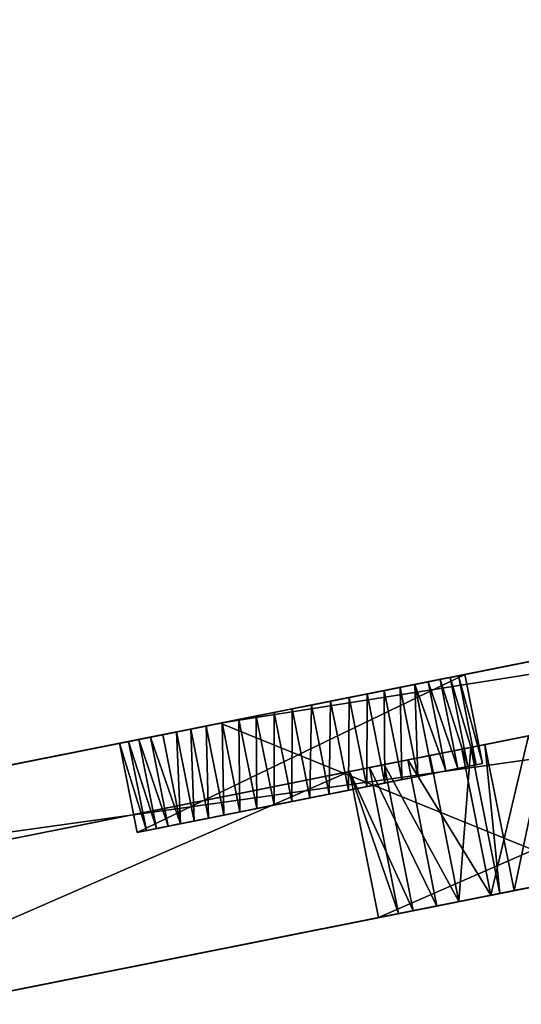
# Model space of a CAD drawing. Units: metres. Extents: x -41 to 1.7, y -38 to 9.2.
# Drawn here: x -16.2 to -14.8, y 5.7 to 8.4 of the extents above; entities that cross this region are included whole.
import ezdxf

# ---------------------------------------------------------------- set-up
doc = ezdxf.new("R2010")
doc.units = ezdxf.units.M
doc.header["$MEASUREMENT"] = 0
doc.layers.get('0').update_dxf_attribs({"true_color": 0xff5454})

msp = doc.modelspace()

# ---------------------------------------------------------------- linework, layer by layer
for p, q in [((-8.992, 7.7779, 3.625), (-19.3135, 5.7222, 3.625)), ((-8.9529, 7.5817), (-19.6758, 5.4461)), ((-11.9695, 7.1849, 6.7), (-15.6415, 6.4535, 6.7)), ((-15.6415, 6.4535, 7.25), (-11.9695, 7.1849, 7.25)), ((-8.8728, 7.1796, 3.625), (-19.5957, 5.044, 3.625)), ((-13.4385, 6.6883, 0.7536), (-15.2856, 6.3205, 0.7536)), ((-14.9674, 6.5878, 4.9986), (-15.9187, 6.3983, 4.9986)), ((-14.9674, 6.5878, 5.8586), (-14.9674, 6.5878, 4.9986)), ((-14.9674, 6.5878, 5.8586), (-14.9186, 6.3426, 5.8586)), ((-14.9674, 6.5878, 4.9986), (-14.9186, 6.3426, 4.9986)), ((-15.1052, 6.5603, 6.0875), (-15.0564, 6.3151, 6.0875)), ((-15.0684, 6.5676, 6.0482), (-15.0196, 6.3225, 6.0482)), ((-15.0359, 6.5741, 6.0051), (-14.9871, 6.3289, 6.0051)), ((-15.008, 6.5797, 5.9589), (-14.9592, 6.3345, 5.9589)), ((-14.9851, 6.5842, 5.9098), (-14.9363, 6.3391, 5.9098)), ((-15.2369, 6.5341, 6.1787), (-15.188, 6.2889, 6.1787)), ((-15.1899, 6.5434, 6.1531), (-15.1411, 6.2983, 6.1531)), ((-15.1459, 6.5522, 6.1226), (-15.097, 6.307, 6.1226)), ((-15.3374, 6.5141, 6.2142), (-15.2886, 6.2689, 6.2142)), ((-15.2862, 6.5243, 6.1992), (-15.2374, 6.2791, 6.1992)), ((-15.4931, 6.4831, 6.215), (-15.4443, 6.2379, 6.215)), ((-15.443, 6.493, 6.2273), (-15.3942, 6.2478, 6.2273)), ((-15.3899, 6.5036, 6.2236), (-15.3411, 6.2584, 6.2236)), ((-19.3135, 5.7222, 7.25), (-15.6415, 6.4535, 7.25)), ((-15.6415, 6.4535, 6.7), (-15.6415, 6.4535, 7.25)), ((-15.636, 6.4546, 6.1558), (-15.5872, 6.2094, 6.1558)), ((-15.5899, 6.4638, 6.1792), (-15.5411, 6.2186, 6.1792)), ((-15.5422, 6.4733, 6.199), (-15.4933, 6.2281, 6.199)), ((-15.7622, 6.4295, 6.0654), (-15.7134, 6.1843, 6.0654)), ((-15.7224, 6.4374, 6.0987), (-15.6736, 6.1922, 6.0987)), ((-15.6803, 6.4458, 6.1289), (-15.6314, 6.2006, 6.1289)), ((-15.9187, 6.3983, 4.9986), (-15.9187, 6.3983, 5.8586)), ((-15.9187, 6.3983, 5.8586), (-15.8699, 6.1531, 5.8586)), ((-15.9187, 6.3983, 4.9986), (-15.8699, 6.1531, 4.9986)), ((-15.8937, 6.4033, 5.9045), (-15.8449, 6.1581, 5.9045)), ((-15.8654, 6.4089, 5.9484), (-15.8166, 6.1637, 5.9484)), ((-15.8339, 6.4152, 5.99), (-15.7851, 6.17, 5.99)), ((-15.7995, 6.422, 6.0291), (-15.7506, 6.1769, 6.0291)), ((-14.896, 5.98, 2.8118), (-14.9761, 6.3821, 2.8118)), ((-14.8711, 5.985, 3.0473), (-14.9512, 6.3871, 3.0473)), ((-14.8322, 5.9927, 3.0788), (-14.9122, 6.3948, 3.0788)), ((-14.9186, 6.3426, 4.9986), (-15.8699, 6.1531, 4.9986)), ((-15.0449, 5.9504, 2.6425), (-15.125, 6.3525, 2.6425)), ((-14.9838, 5.9625, 2.9561), (-15.0639, 6.3646, 2.9561)), ((-14.9186, 6.3426, 5.8586), (-14.9186, 6.3426, 4.9986)), ((-15.2856, 6.3205, 2.6346), (-17.1327, 5.9526, 2.6346)), ((-15.2055, 5.9184, 2.6346), (-15.2856, 6.3205, 2.6346)), ((-15.2055, 5.9184, 0.7536), (-15.2856, 6.3205, 0.7536)), ((-15.2055, 5.9184, 2.2219), (-15.2856, 6.3205, 2.2219)), ((-15.2856, 6.3205, 2.2219), (-15.2856, 6.3205, 0.7536)), ((-15.15, 5.9294, 2.4421), (-15.2301, 6.3315, 2.4421)), ((-15.1098, 5.9374, 2.8062), (-15.1899, 6.3395, 2.8062)), ((-13.3584, 6.2862, 0.7536), (-15.2055, 5.9184, 0.7536)), ((-15.8699, 6.1531, 4.9986), (-15.8699, 6.1531, 5.8586)), ((-15.2055, 5.9184, 2.6346), (-17.0526, 5.5505, 2.6346)), ((-15.2055, 5.9184, 2.2219), (-15.2055, 5.9184, 0.7536))]:
    msp.add_line(p, q)
for points in [[(-13.4385, 6.6883, 2.6346), (-13.5342, 6.6693, 2.8062), (-13.6602, 6.6442, 2.9561), (-13.7729, 6.6217, 3.0473), (-13.8119, 6.614, 3.0788), (-13.9837, 6.5798, 3.1698), (-14.1693, 6.5428, 3.2257), (-14.3621, 6.5044, 3.2446), (-14.5548, 6.466, 3.2257), (-14.7404, 6.429, 3.1698), (-14.9122, 6.3948, 3.0788), (-14.9512, 6.3871, 3.0473), (-15.0639, 6.3646, 2.9561), (-15.1899, 6.3395, 2.8062), (-15.2856, 6.3205, 2.6346)], [(-13.4385, 6.6883, 2.2219), (-13.494, 6.6773, 2.4421), (-13.5991, 6.6564, 2.6425), (-13.748, 6.6267, 2.8118), (-13.932, 6.59, 2.9401), (-14.1407, 6.5485, 3.0201), (-14.3621, 6.5044, 3.0473), (-14.5834, 6.4603, 3.0201), (-14.7921, 6.4188, 2.9401), (-14.9761, 6.3821, 2.8118), (-15.125, 6.3525, 2.6425), (-15.2301, 6.3315, 2.4421), (-15.2856, 6.3205, 2.2219)], [(-15.443, 6.493, 6.2273), (-15.3899, 6.5036, 6.2236), (-15.3374, 6.5141, 6.2142), (-15.2862, 6.5243, 6.1992), (-15.2369, 6.5341, 6.1787), (-15.1899, 6.5434, 6.1531), (-15.1459, 6.5522, 6.1226), (-15.1052, 6.5603, 6.0875), (-15.0684, 6.5676, 6.0482), (-15.0359, 6.5741, 6.0051), (-15.008, 6.5797, 5.9589), (-14.9851, 6.5842, 5.9098), (-14.9674, 6.5878, 5.8586)], [(-15.3942, 6.2478, 6.2273), (-15.3411, 6.2584, 6.2236), (-15.2886, 6.2689, 6.2142), (-15.2374, 6.2791, 6.1992), (-15.188, 6.2889, 6.1787), (-15.1411, 6.2983, 6.1531), (-15.097, 6.307, 6.1226), (-15.0564, 6.3151, 6.0875), (-15.0196, 6.3225, 6.0482), (-14.9871, 6.3289, 6.0051), (-14.9592, 6.3345, 5.9589), (-14.9363, 6.3391, 5.9098), (-14.9186, 6.3426, 5.8586)], [(-13.3584, 6.2862, 2.2219), (-13.4139, 6.2752, 2.4421), (-13.5191, 6.2543, 2.6425), (-13.6679, 6.2246, 2.8118), (-13.852, 6.1879, 2.9401), (-14.0606, 6.1464, 3.0201), (-14.282, 6.1023, 3.0473), (-14.5033, 6.0582, 3.0201), (-14.712, 6.0167, 2.9401), (-14.896, 5.98, 2.8118), (-15.0449, 5.9504, 2.6425), (-15.15, 5.9294, 2.4421), (-15.2055, 5.9184, 2.2219)], [(-13.3584, 6.2862, 2.6346), (-13.4541, 6.2672, 2.8062), (-13.5801, 6.2421, 2.9561), (-13.6929, 6.2196, 3.0473), (-13.7318, 6.2119, 3.0788), (-13.9036, 6.1777, 3.1698), (-14.0892, 6.1407, 3.2257), (-14.282, 6.1023, 3.2446), (-14.4747, 6.0639, 3.2257), (-14.6603, 6.0269, 3.1698), (-14.8322, 5.9927, 3.0788), (-14.8711, 5.985, 3.0473), (-14.9838, 5.9625, 2.9561), (-15.1098, 5.9374, 2.8062), (-15.2055, 5.9184, 2.6346)]]:
    msp.add_polyline3d(points)
at = {"extrusion": (0.195332, -0.980737, -5.88518e-15)}
msp.add_arc((-13.7398, 5.5432, -9.3845), 0.6978, 101.3604, 153.1266, dxfattribs=at)
at = {"extrusion": (0.195332, -0.980737, -5.87806e-15)}
msp.add_arc((-13.7398, 5.5432, -9.1345), 0.6978, 101.3604, 153.1266, dxfattribs=at)

# ---------------------------------------------------------------- meshes
at = {"color": 45, "true_color": 0xb28f56}
mesh = msp.add_polyface(dxfattribs=at)
corners = [(-8.8019, 7.8157, 4.9814), (-11.9537, 7.188, 5.0273), (-8.7094, 7.8342, 5.1343), (-13.4026, 6.8994, 5.0133), (-14.9674, 6.5878, 4.9986), (-15.9187, 6.3983, 4.9986), (-14.2755, 6.7256, 5.0133), (-11.9537, 7.188, 5.8573), (-8.6035, 7.8553, 5.2778), (-8.4851, 7.8788, 5.4109), (-8.3552, 7.9047, 5.5323), (-8.2149, 7.9326, 5.6411), (-8.0655, 7.9624, 5.7362), (-7.9081, 7.9938, 5.8169), (-7.7441, 8.0264, 5.8826), (-11.9766, 7.1834, 5.8985), (-7.5749, 8.0601, 5.9327), (-12.0019, 7.1784, 5.9382), (-12.7677, 7.0259, 5.0273), (-13.4026, 6.8994, 5.8333), (-12.7677, 7.0259, 5.8573), (-13.4182, 6.8963, 5.8834), (-12.7497, 7.0295, 5.9019), (-13.4384, 6.8923, 5.9316), (-12.7282, 7.0337, 5.9449), (-13.4633, 6.8873, 5.9776), (-12.7033, 7.0387, 5.9859), (-13.4924, 6.8815, 6.0209), (-12.6751, 7.0443, 6.0247), (-13.5255, 6.875, 6.061), (-12.6439, 7.0505, 6.061), (-12.6099, 7.0573, 6.0946), (-13.5623, 6.8676, 6.0977), (-12.5733, 7.0646, 6.1252), (-13.6025, 6.8596, 6.1305), (-12.5344, 7.0723, 6.1526), (-13.6456, 6.851, 6.1592), (-12.4934, 7.0805, 6.1767), (-13.6913, 6.8419, 6.1834), (-12.4506, 7.089, 6.1973), (-13.739, 6.8324, 6.203), (-12.4063, 7.0979, 6.2142), (-13.7884, 6.8226, 6.2176), (-12.3607, 7.1069, 6.2273), (-13.839, 6.8125, 6.2273), (-14.9674, 6.5878, 5.8586), (-14.2755, 6.7256, 5.8333), (-14.2573, 6.7292, 5.8818), (-14.9851, 6.5842, 5.9098), (-14.2351, 6.7336, 5.9285), (-15.008, 6.5797, 5.9589), (-14.209, 6.7388, 5.973), (-15.0359, 6.5741, 6.0051), (-14.1792, 6.7448, 6.015), (-15.0684, 6.5676, 6.0482), (-14.1458, 6.7514, 6.0542), (-15.1052, 6.5603, 6.0875), (-14.1093, 6.7587, 6.0902), (-15.1459, 6.5522, 6.1226), (-14.0697, 6.7666, 6.1229), (-15.1899, 6.5434, 6.1531), (-14.0275, 6.775, 6.1519), (-13.983, 6.7838, 6.177), (-15.2369, 6.5341, 6.1787), (-13.9365, 6.7931, 6.198), (-15.2862, 6.5243, 6.1992), (-13.8884, 6.8027, 6.2149), (-15.3374, 6.5141, 6.2142), (-15.3899, 6.5036, 6.2236), (-15.443, 6.493, 6.2273), (-19.3135, 5.7222, 3.625), (-8.992, 7.7779, 4.4801), (-8.992, 7.7779, 3.625), (-19.3135, 5.7222, 7.25), (-8.9438, 7.7875, 4.6529), (-8.8802, 7.8001, 4.8205), (-15.9187, 6.3983, 5.8586), (-15.8937, 6.4033, 5.9045), (-15.8654, 6.4089, 5.9484), (-15.8339, 6.4152, 5.99), (-15.7995, 6.422, 6.0291), (-15.7622, 6.4295, 6.0654), (-15.7224, 6.4374, 6.0987), (-15.6803, 6.4458, 6.1289), (-15.636, 6.4546, 6.1558), (-15.5899, 6.4638, 6.1792), (-15.5422, 6.4733, 6.199), (-15.4931, 6.4831, 6.215), (-15.6415, 6.4535, 6.7), (-8.9882, 7.7786, 6.7), (-6.4285, 8.2884, 6.7), (-11.9695, 7.1849, 6.7), (-15.6415, 6.4535, 7.25), (-9.959, 7.5853, 6.7), (-8.9882, 7.7786, 6.91), (-9.959, 7.5853, 7.25), (-6.1578, 8.3424, 4.4801), (-5.9175, 8.3902), (-6.1578, 8.3424), (-5.9175, 8.3902, 7.25), (-6.2016, 8.3336, 4.6552), (-6.2618, 8.3217, 4.8251), (-6.3378, 8.3065, 4.9883), (-6.429, 8.2883, 5.1432), (-6.5345, 8.2673, 5.2885), (-6.6532, 8.2437, 5.4226), (-6.7841, 8.2176, 5.5443), (-6.9259, 8.1894, 5.6526), (-7.0774, 8.1592, 5.7464), (-7.2371, 8.1274, 5.8248), (-7.4034, 8.0943, 5.8871), (-12.0294, 7.1729, 5.9763), (-12.0591, 7.167, 6.0126), (-12.0909, 7.1607, 6.0471), (-12.1246, 7.154, 6.0796), (-12.1601, 7.1469, 6.1101), (-12.1974, 7.1395, 6.1383), (-12.2362, 7.1317, 6.1642), (-12.2765, 7.1237, 6.1878), (-12.318, 7.1154, 6.2088), (-6.4285, 8.2884, 6.91), (-6.1578, 8.3424, 7.25)]
mesh.append_faces([[corners[k] for k in face] for face in [(70, 71, 72), (88, 73, 92), (96, 97, 98)]], dxfattribs={"vtx0": -1, "color": 45})
mesh.append_faces([[corners[k] for k in face] for face in [(0, 1, 2), (4, 0, 5), (3, 4, 6), (2, 7, 8), (8, 7, 9), (9, 7, 10), (10, 7, 11), (11, 7, 12), (12, 7, 13), (13, 7, 14), (14, 15, 16), (18, 19, 20), (20, 21, 22), (22, 23, 24), (24, 25, 26), (26, 27, 28), (28, 29, 30), (30, 29, 31), (31, 32, 33), (33, 34, 35), (35, 36, 37), (37, 38, 39), (39, 40, 41), (41, 42, 43), (45, 6, 4), (6, 45, 46), (46, 45, 47), (47, 48, 49), (49, 50, 51), (51, 52, 53), (53, 54, 55), (55, 56, 57), (57, 58, 59), (59, 60, 61), (61, 60, 62), (62, 63, 64), (64, 65, 66), (66, 68, 44), (71, 5, 74), (74, 5, 75), (75, 5, 0), (5, 73, 76), (76, 73, 77), (77, 73, 78), (78, 73, 79), (79, 73, 80), (80, 73, 81), (81, 73, 82), (82, 73, 83), (83, 73, 84), (84, 73, 85), (85, 73, 86), (86, 73, 87), (87, 73, 69), (89, 93, 94), (93, 89, 91), (97, 96, 99), (99, 94, 121), (121, 94, 95)]], dxfattribs={"vtx0": -1, "vtx1": -1, "color": 45})
mesh.append_faces([[corners[k] for k in face] for face in [(1, 0, 3), (3, 0, 4), (71, 70, 5), (69, 73, 88), (69, 88, 89), (99, 109, 90), (90, 16, 17), (90, 43, 44), (90, 44, 69)]], dxfattribs={"vtx0": -1, "vtx1": -1, "vtx2": -1, "color": 45})
mesh.append_faces([[corners[k] for k in face] for face in [(2, 1, 7), (14, 7, 15), (16, 15, 17), (3, 18, 1), (18, 3, 19), (20, 19, 21), (22, 21, 23), (24, 23, 25), (26, 25, 27), (28, 27, 29), (31, 29, 32), (33, 32, 34), (35, 34, 36), (37, 36, 38), (39, 38, 40), (41, 40, 42), (43, 42, 44), (47, 45, 48), (49, 48, 50), (51, 50, 52), (53, 52, 54), (55, 54, 56), (57, 56, 58), (59, 58, 60), (62, 60, 63), (64, 63, 65), (66, 65, 67), (66, 67, 68), (44, 68, 69), (5, 70, 73), (69, 89, 90), (89, 88, 91), (94, 93, 95), (99, 96, 100), (99, 100, 101), (99, 101, 102), (99, 102, 103), (99, 103, 104), (99, 104, 105), (99, 105, 106), (99, 106, 107), (99, 107, 108), (99, 108, 109), (90, 109, 110), (90, 110, 16), (90, 17, 111), (90, 111, 112), (90, 112, 113), (90, 113, 114), (90, 114, 115), (90, 115, 116), (90, 116, 117), (90, 117, 118), (90, 118, 119), (90, 119, 43), (99, 90, 120), (99, 120, 94)]], dxfattribs={"vtx0": -1, "vtx2": -1, "color": 45})
at = {"color": 8, "true_color": 0x6e706d}
mesh = msp.add_polyface(dxfattribs=at)
corners = [(-19.536, 2.1551, 7.25), (-19.4986, 5.9663, 7.25), (-19.5434, 5.9928, 7.25), (-19.3135, 5.7222, 7.25), (-9.8071, 4.0928, 7.25), (-19.4571, 5.9351, 7.25), (-19.4192, 5.8994, 7.25), (-19.3856, 5.8598, 7.25), (-19.3565, 5.8167, 7.25), (-19.3324, 5.7706, 7.25), (-15.6415, 6.4535, 7.25), (-11.9402, 7.0377, 7.25), (-11.9695, 7.1849, 7.25), (-9.9297, 7.4382, 7.25), (-3.1612, -6.703, 7.25), (-1.5297, -5.2187, 7.25), (-2.44, -0.6485, 7.25), (-1.0526, -6.283, 7.25), (-1.2747, -5.168, 7.25), (-23.7154, 1.0571, 7.25), (-19.7949, 6.0443, 7.25), (-24.5213, 5.103, 7.25), (-23.6468, 1.0708, 7.25), (-23.6292, 1.0098, 7.25), (-23.604, 0.9516, 7.25), (-23.5715, 0.8971, 7.25), (-23.5322, 0.8472, 7.25), (-23.4869, 0.8027, 7.25), (-23.4363, 0.7645, 7.25), (-23.3811, 0.7331, 7.25), (-23.3224, 0.709, 7.25), (-23.2611, 0.6927, 7.25), (-23.1982, 0.6843, 7.25), (-23.1347, 0.6841, 7.25), (-23.0717, 0.6921, 7.25), (-22.8952, 0.7273, 7.25), (-21.9963, -3.7862, 7.25), (-21.8838, -5.2722, 7.25), (-21.0274, -9.5722, 7.25), (-20.6936, -11.248, 7.25), (-20.5171, -11.2128, 7.25), (-19.6863, -15.384, 7.25), (-19.7429, 6.0454, 7.25), (-19.6912, 6.0406, 7.25), (-19.6402, 6.0302, 7.25), (-17.3541, -8.7997, 7.25), (-7.6737, -12.9915, 7.25), (-19.5908, 6.0142, 7.25), (-18.445, -3.3223, 7.25), (-7.6252, -6.862, 7.25), (-5.3686, 4.3799, 7.25), (-5.5159, 5.1195, 7.25), (-5.9438, 7.2681, 7.25), (-6.1099, 8.1021, 7.25), (-6.1578, 8.3424, 7.25), (-5.3019, 4.0452, 7.25), (-4.462, -0.1719, 7.25), (-2.3534, 0.2481, 7.25), (-2.185, -0.5977, 7.25), (-9.959, 7.5853, 7.25), (-8.7161, -1.3846, 7.25), (-22.1728, -3.8214, 7.25)]
mesh.append_faces([[corners[k] for k in face] for face in [(8, 3, 9), (10, 11, 12), (15, 17, 18), (19, 20, 21), (0, 45, 48), (57, 16, 58), (13, 54, 59), (37, 36, 61)]], dxfattribs={"vtx0": -1, "color": 8})
mesh.append_faces([[corners[k] for k in face] for face in [(1, 3, 5), (5, 3, 6), (6, 3, 7), (7, 3, 8), (3, 4, 10), (11, 4, 13), (20, 41, 42), (42, 41, 43), (43, 41, 44), (44, 0, 47), (47, 0, 2), (45, 46, 49), (50, 14, 55), (55, 14, 56), (56, 14, 57)]], dxfattribs={"vtx0": -1, "vtx1": -1, "color": 8})
mesh.append_faces([[corners[k] for k in face] for face in [(1, 0, 3), (10, 4, 11), (20, 36, 37), (44, 41, 0), (0, 41, 45), (49, 14, 50), (57, 14, 16), (54, 13, 4)]], dxfattribs={"vtx0": -1, "vtx1": -1, "vtx2": -1, "color": 8})
mesh.append_faces([[corners[k] for k in face] for face in [(0, 1, 2), (3, 0, 4), (14, 15, 16), (15, 14, 17), (20, 19, 22), (20, 22, 23), (20, 23, 24), (20, 24, 25), (20, 25, 26), (20, 26, 27), (20, 27, 28), (20, 28, 29), (20, 29, 30), (20, 30, 31), (20, 31, 32), (20, 32, 33), (20, 33, 34), (20, 34, 35), (20, 35, 36), (20, 37, 38), (20, 38, 39), (20, 39, 40), (20, 40, 41), (45, 41, 46), (49, 46, 14), (49, 50, 51), (49, 51, 52), (49, 52, 53), (49, 53, 54), (54, 4, 60), (54, 60, 49)]], dxfattribs={"vtx0": -1, "vtx2": -1, "color": 8})
at = {"color": 37, "true_color": 0x705a35}
mesh = msp.add_polyface(dxfattribs=at)
corners = [(-19.3135, 5.7222, 3.625), (-19.5957, 5.044, 3.625), (-19.7148, 5.6422, 3.625), (-8.8728, 7.1796, 3.625), (-8.992, 7.7779, 3.625)]
mesh.append_faces([[corners[k] for k in face] for face in [(0, 1, 2), (3, 0, 4)]], dxfattribs={"vtx0": -1, "color": 37})
mesh.append_faces([[corners[k] for k in face] for face in [(1, 0, 3)]], dxfattribs={"vtx0": -1, "vtx1": -1, "color": 37})
at = {"color": 45, "true_color": 0xb28f56}
mesh = msp.add_polyface(dxfattribs=at)
corners = [(-17.1327, 5.9526, 0.7536), (-15.2856, 6.3205, 2.2219), (-15.2856, 6.3205, 0.7536), (-17.1327, 5.9526, 2.2219), (-15.2301, 6.3315, 2.4421), (-17.1881, 5.9415, 2.4421), (-15.125, 6.3525, 2.6425), (-15.2856, 6.3205, 2.6346), (-15.1899, 6.3395, 2.8062), (-14.9761, 6.3821, 2.8118), (-15.0639, 6.3646, 2.9561), (-14.7921, 6.4188, 2.9401), (-14.5834, 6.4603, 3.0201), (-14.9512, 6.3871, 3.0473), (-14.3621, 6.5044, 3.0473), (-13.494, 6.6773, 2.4421), (-13.4385, 6.6883, 2.6346), (-11.5914, 7.0562, 2.6346), (-13.5991, 6.6564, 2.6425), (-13.5342, 6.6693, 2.8062), (-13.748, 6.6267, 2.8118), (-13.6602, 6.6442, 2.9561), (-13.932, 6.59, 2.9401), (-14.1407, 6.5485, 3.0201), (-13.7729, 6.6217, 3.0473), (-13.8119, 6.614, 3.0788), (-14.9122, 6.3948, 3.0788), (-14.7404, 6.429, 3.1698), (-13.9837, 6.5798, 3.1698), (-14.1693, 6.5428, 3.2257), (-14.5548, 6.466, 3.2257), (-14.3621, 6.5044, 3.2446), (-13.4385, 6.6883, 0.7536), (-11.5914, 7.0562, 2.2219), (-11.5914, 7.0562, 0.7536), (-13.4385, 6.6883, 2.2219), (-11.536, 7.0673, 2.4421), (-11.4308, 7.0882, 2.6425), (-11.4958, 7.0753, 2.8062), (-11.282, 7.1179, 2.8118), (-11.3698, 7.1004, 2.9561), (-11.0979, 7.1545, 2.9401), (-10.8892, 7.1961, 3.0201), (-11.257, 7.1228, 3.0473), (-10.6679, 7.2402, 3.0473), (-11.2181, 7.1306, 3.0788), (-10.0788, 7.3575, 3.0473), (-10.1177, 7.3497, 3.0788), (-10.2895, 7.3155, 3.1698), (-11.0463, 7.1648, 3.1698), (-10.8606, 7.2018, 3.2257), (-10.4752, 7.2785, 3.2257), (-10.6679, 7.2402, 3.2446), (-9.7444, 7.4241, 0.7536), (-8.9529, 7.5817, 2.6346), (-8.9529, 7.5817), (-9.7444, 7.4241, 2.2219), (-9.7998, 7.4131, 2.4421), (-9.7444, 7.4241, 2.6346), (-9.905, 7.3921, 2.6425), (-9.8401, 7.405, 2.8062), (-10.0539, 7.3625, 2.8118), (-9.966, 7.38, 2.9561), (-10.2379, 7.3258, 2.9401), (-10.4466, 7.2842, 3.0201), (-19.6758, 5.4461), (-18.9797, 5.5847, 0.7536), (-19.6758, 5.4461, 2.6346), (-18.9797, 5.5847, 2.2219), (-18.9243, 5.5958, 2.4421), (-18.9797, 5.5847, 2.6346), (-18.8191, 5.6167, 2.6425), (-18.884, 5.6038, 2.8062), (-18.6702, 5.6463, 2.8118), (-18.7581, 5.6289, 2.9561), (-18.4862, 5.683, 2.9401), (-18.2775, 5.7246, 3.0201), (-18.6453, 5.6513, 3.0473), (-18.0562, 5.7686, 3.0473), (-17.1327, 5.9526, 2.6346), (-17.2933, 5.9206, 2.6425), (-17.2283, 5.9335, 2.8062), (-17.4421, 5.8909, 2.8118), (-17.3543, 5.9084, 2.9561), (-17.6262, 5.8543, 2.9401), (-17.8349, 5.8127, 3.0201), (-17.4671, 5.886, 3.0473), (-17.506, 5.8782, 3.0788), (-18.6064, 5.6591, 3.0788), (-17.6778, 5.844, 3.1698), (-18.4346, 5.6933, 3.1698), (-17.8635, 5.807, 3.2257), (-18.2489, 5.7303, 3.2257), (-18.0562, 5.7686, 3.2446)]
mesh.append_faces([[corners[k] for k in face] for face in [(29, 30, 31), (51, 50, 52), (91, 92, 93)]], dxfattribs={"vtx0": -1, "color": 45})
mesh.append_faces([[corners[k] for k in face] for face in [(1, 3, 4), (4, 5, 6), (6, 8, 9), (9, 10, 11), (11, 10, 12), (12, 13, 14), (16, 18, 19), (19, 20, 21), (21, 23, 24), (24, 14, 25), (25, 27, 28), (28, 27, 29), (33, 35, 36), (36, 15, 37), (37, 38, 39), (39, 40, 41), (41, 40, 42), (42, 43, 44), (46, 45, 47), (47, 45, 48), (48, 50, 51), (54, 57, 58), (58, 59, 60), (60, 61, 62), (62, 64, 46), (65, 66, 55), (32, 0, 2), (66, 67, 68), (68, 67, 69), (71, 72, 73), (73, 74, 75), (75, 74, 76), (76, 77, 78), (79, 80, 81), (81, 82, 83), (83, 85, 86), (86, 78, 87), (87, 88, 89), (89, 90, 91)]], dxfattribs={"vtx0": -1, "vtx1": -1, "color": 45})
mesh.append_faces([[corners[k] for k in face] for face in [(6, 5, 7), (25, 14, 13), (37, 15, 17), (44, 45, 46), (55, 66, 34), (34, 66, 32), (87, 78, 77)]], dxfattribs={"vtx0": -1, "vtx1": -1, "vtx2": -1, "color": 45})
mesh.append_faces([[corners[k] for k in face] for face in [(0, 1, 2), (1, 0, 3), (4, 3, 5), (6, 7, 8), (9, 8, 10), (12, 10, 13), (15, 16, 17), (16, 15, 18), (19, 18, 20), (21, 20, 22), (21, 22, 23), (24, 23, 14), (25, 13, 26), (25, 26, 27), (29, 27, 30), (32, 33, 34), (33, 32, 35), (36, 35, 15), (37, 17, 38), (39, 38, 40), (42, 40, 43), (44, 43, 45), (48, 45, 49), (48, 49, 50), (53, 54, 55), (54, 53, 56), (54, 56, 57), (58, 57, 59), (60, 59, 61), (62, 61, 63), (62, 63, 64), (46, 64, 44), (66, 65, 67), (55, 34, 53), (32, 66, 0), (69, 67, 70), (70, 71, 69), (71, 70, 72), (73, 72, 74), (76, 74, 77), (5, 79, 7), (79, 5, 80), (81, 80, 82), (83, 82, 84), (83, 84, 85), (86, 85, 78), (87, 77, 88), (89, 88, 90), (91, 90, 92)]], dxfattribs={"vtx0": -1, "vtx2": -1, "color": 45})
at = {"color": 253, "true_color": 0xadaeb5}
mesh = msp.add_polyface(dxfattribs=at)
corners = [(-15.6415, 6.4535, 6.7), (-11.9695, 7.1849, 7.25), (-11.9695, 7.1849, 6.7), (-15.6415, 6.4535, 7.25)]
mesh.append_faces([[corners[k] for k in face] for face in [(0, 1, 2), (1, 0, 3)]], dxfattribs={"vtx0": -1, "color": 253})
at = {"color": 45, "true_color": 0xb28f56}
mesh = msp.add_polyface(dxfattribs=at)
corners = [(-13.3584, 6.2862, 2.6346), (-11.4157, 6.6732, 2.8062), (-11.5114, 6.6541, 2.6346), (-13.4541, 6.2672, 2.8062), (-11.2897, 6.6983, 2.9561), (-13.5801, 6.2421, 2.9561), (-11.1769, 6.7207, 3.0473), (-13.6929, 6.2196, 3.0473), (-11.138, 6.7285, 3.0788), (-13.7318, 6.2119, 3.0788), (-10.9662, 6.7627, 3.1698), (-13.9036, 6.1777, 3.1698), (-10.7805, 6.7997, 3.2257), (-14.0892, 6.1407, 3.2257), (-10.5878, 6.8381, 3.2446), (-14.282, 6.1023, 3.2446), (-17.0526, 5.5505, 2.6346), (-15.1098, 5.9374, 2.8062), (-15.2055, 5.9184, 2.6346), (-17.1483, 5.5314, 2.8062), (-14.9838, 5.9625, 2.9561), (-17.2742, 5.5063, 2.9561), (-14.8711, 5.985, 3.0473), (-17.387, 5.4839, 3.0473), (-14.8322, 5.9927, 3.0788), (-17.4259, 5.4761, 3.0788), (-14.6603, 6.0269, 3.1698), (-17.5977, 5.4419, 3.1698), (-14.4747, 6.0639, 3.2257), (-17.7834, 5.4049, 3.2257), (-17.9761, 5.3665, 3.2446), (-19.5957, 5.044, 2.6346), (-18.804, 5.2017, 2.8062), (-18.8996, 5.1826, 2.6346), (-19.5957, 5.044, 3.625), (-18.678, 5.2268, 2.9561), (-18.5652, 5.2492, 3.0473), (-18.5263, 5.257, 3.0788), (-18.3545, 5.2912, 3.1698), (-18.1688, 5.3282, 3.2257), (-9.6643, 7.022, 2.6346), (-8.8728, 7.1796, 3.625), (-8.8728, 7.1796, 2.6346), (-9.76, 7.0029, 2.8062), (-9.886, 6.9779, 2.9561), (-9.9987, 6.9554, 3.0473), (-10.0376, 6.9476, 3.0788), (-10.2094, 6.9134, 3.1698), (-10.3951, 6.8764, 3.2257)]
mesh.append_faces([[corners[k] for k in face] for face in [(0, 1, 2), (16, 17, 18), (31, 32, 33), (40, 41, 42)]], dxfattribs={"vtx0": -1, "color": 45})
mesh.append_faces([[corners[k] for k in face] for face in [(1, 3, 4), (4, 5, 6), (6, 7, 8), (8, 9, 10), (10, 11, 12), (12, 13, 14), (17, 19, 20), (20, 21, 22), (22, 23, 24), (24, 25, 26), (26, 27, 28), (28, 29, 15), (32, 34, 35), (35, 34, 36), (36, 34, 37), (37, 34, 38), (38, 34, 39), (39, 34, 30), (41, 30, 34)]], dxfattribs={"vtx0": -1, "vtx1": -1, "color": 45})
mesh.append_faces([[corners[k] for k in face] for face in [(41, 14, 15), (41, 15, 30)]], dxfattribs={"vtx0": -1, "vtx1": -1, "vtx2": -1, "color": 45})
mesh.append_faces([[corners[k] for k in face] for face in [(1, 0, 3), (4, 3, 5), (6, 5, 7), (8, 7, 9), (10, 9, 11), (12, 11, 13), (14, 13, 15), (17, 16, 19), (20, 19, 21), (22, 21, 23), (24, 23, 25), (26, 25, 27), (28, 27, 29), (15, 29, 30), (32, 31, 34), (41, 40, 43), (41, 43, 44), (41, 44, 45), (41, 45, 46), (41, 46, 47), (41, 47, 48), (41, 48, 14)]], dxfattribs={"vtx0": -1, "vtx2": -1, "color": 45})
at = {"color": 37, "true_color": 0x705a35}
mesh = msp.add_polyface(dxfattribs=at)
corners = [(-15.2055, 5.9184, 0.7536), (-13.4385, 6.6883, 0.7536), (-15.2856, 6.3205, 0.7536), (-13.3584, 6.2862, 0.7536)]
mesh.append_faces([[corners[k] for k in face] for face in [(0, 1, 2), (1, 0, 3)]], dxfattribs={"vtx0": -1, "color": 37})
mesh = msp.add_polyface(dxfattribs=at)
corners = [(-15.8699, 6.1531, 4.9986), (-14.9674, 6.5878, 4.9986), (-15.9187, 6.3983, 4.9986), (-14.9186, 6.3426, 4.9986)]
mesh.append_faces([[corners[k] for k in face] for face in [(0, 1, 2), (1, 0, 3)]], dxfattribs={"vtx0": -1, "color": 37})
mesh = msp.add_polyface(dxfattribs=at)
corners = [(-14.9851, 6.5842, 5.9098), (-14.9186, 6.3426, 5.8586), (-14.9363, 6.3391, 5.9098), (-14.9674, 6.5878, 5.8586)]
mesh.append_faces([[corners[k] for k in face] for face in [(0, 1, 2), (1, 0, 3)]], dxfattribs={"vtx0": -1, "color": 37})
mesh = msp.add_polyface(dxfattribs=at)
corners = [(-14.9186, 6.3426, 5.8586), (-14.9674, 6.5878, 4.9986), (-14.9186, 6.3426, 4.9986), (-14.9674, 6.5878, 5.8586)]
mesh.append_faces([[corners[k] for k in face] for face in [(0, 1, 2), (1, 0, 3)]], dxfattribs={"vtx0": -1, "color": 37})
mesh = msp.add_polyface(dxfattribs=at)
corners = [(-15.1052, 6.5603, 6.0875), (-15.097, 6.307, 6.1226), (-15.1459, 6.5522, 6.1226), (-15.0564, 6.3151, 6.0875)]
mesh.append_faces([[corners[k] for k in face] for face in [(0, 1, 2), (1, 0, 3)]], dxfattribs={"vtx0": -1, "color": 37})
mesh = msp.add_polyface(dxfattribs=at)
corners = [(-15.1052, 6.5603, 6.0875), (-15.0196, 6.3225, 6.0482), (-15.0564, 6.3151, 6.0875), (-15.0684, 6.5676, 6.0482)]
mesh.append_faces([[corners[k] for k in face] for face in [(0, 1, 2), (1, 0, 3)]], dxfattribs={"vtx0": -1, "color": 37})
mesh = msp.add_polyface(dxfattribs=at)
corners = [(-15.0684, 6.5676, 6.0482), (-14.9871, 6.3289, 6.0051), (-15.0196, 6.3225, 6.0482), (-15.0359, 6.5741, 6.0051)]
mesh.append_faces([[corners[k] for k in face] for face in [(0, 1, 2), (1, 0, 3)]], dxfattribs={"vtx0": -1, "color": 37})
mesh = msp.add_polyface(dxfattribs=at)
corners = [(-15.0359, 6.5741, 6.0051), (-14.9592, 6.3345, 5.9589), (-14.9871, 6.3289, 6.0051), (-15.008, 6.5797, 5.9589)]
mesh.append_faces([[corners[k] for k in face] for face in [(0, 1, 2), (1, 0, 3)]], dxfattribs={"vtx0": -1, "color": 37})
mesh = msp.add_polyface(dxfattribs=at)
corners = [(-15.008, 6.5797, 5.9589), (-14.9363, 6.3391, 5.9098), (-14.9592, 6.3345, 5.9589), (-14.9851, 6.5842, 5.9098)]
mesh.append_faces([[corners[k] for k in face] for face in [(0, 1, 2), (1, 0, 3)]], dxfattribs={"vtx0": -1, "color": 37})
mesh = msp.add_polyface(dxfattribs=at)
corners = [(-15.2369, 6.5341, 6.1787), (-15.2374, 6.2791, 6.1992), (-15.2862, 6.5243, 6.1992), (-15.188, 6.2889, 6.1787)]
mesh.append_faces([[corners[k] for k in face] for face in [(0, 1, 2), (1, 0, 3)]], dxfattribs={"vtx0": -1, "color": 37})
mesh = msp.add_polyface(dxfattribs=at)
corners = [(-15.1899, 6.5434, 6.1531), (-15.188, 6.2889, 6.1787), (-15.2369, 6.5341, 6.1787), (-15.1411, 6.2983, 6.1531)]
mesh.append_faces([[corners[k] for k in face] for face in [(0, 1, 2), (1, 0, 3)]], dxfattribs={"vtx0": -1, "color": 37})
mesh = msp.add_polyface(dxfattribs=at)
corners = [(-15.1459, 6.5522, 6.1226), (-15.1411, 6.2983, 6.1531), (-15.1899, 6.5434, 6.1531), (-15.097, 6.307, 6.1226)]
mesh.append_faces([[corners[k] for k in face] for face in [(0, 1, 2), (1, 0, 3)]], dxfattribs={"vtx0": -1, "color": 37})
mesh = msp.add_polyface(dxfattribs=at)
corners = [(-15.3374, 6.5141, 6.2142), (-15.3411, 6.2584, 6.2236), (-15.3899, 6.5036, 6.2236), (-15.2886, 6.2689, 6.2142)]
mesh.append_faces([[corners[k] for k in face] for face in [(0, 1, 2), (1, 0, 3)]], dxfattribs={"vtx0": -1, "color": 37})
mesh = msp.add_polyface(dxfattribs=at)
corners = [(-15.2862, 6.5243, 6.1992), (-15.2886, 6.2689, 6.2142), (-15.3374, 6.5141, 6.2142), (-15.2374, 6.2791, 6.1992)]
mesh.append_faces([[corners[k] for k in face] for face in [(0, 1, 2), (1, 0, 3)]], dxfattribs={"vtx0": -1, "color": 37})
mesh = msp.add_polyface(dxfattribs=at)
corners = [(-15.4931, 6.4831, 6.215), (-15.4933, 6.2281, 6.199), (-15.5422, 6.4733, 6.199), (-15.4443, 6.2379, 6.215)]
mesh.append_faces([[corners[k] for k in face] for face in [(0, 1, 2), (1, 0, 3)]], dxfattribs={"vtx0": -1, "color": 37})
mesh = msp.add_polyface(dxfattribs=at)
corners = [(-15.443, 6.493, 6.2273), (-15.4443, 6.2379, 6.215), (-15.4931, 6.4831, 6.215), (-15.3942, 6.2478, 6.2273)]
mesh.append_faces([[corners[k] for k in face] for face in [(0, 1, 2), (1, 0, 3)]], dxfattribs={"vtx0": -1, "color": 37})
mesh = msp.add_polyface(dxfattribs=at)
corners = [(-15.3899, 6.5036, 6.2236), (-15.3942, 6.2478, 6.2273), (-15.443, 6.493, 6.2273), (-15.3411, 6.2584, 6.2236)]
mesh.append_faces([[corners[k] for k in face] for face in [(0, 1, 2), (1, 0, 3)]], dxfattribs={"vtx0": -1, "color": 37})
mesh = msp.add_polyface(dxfattribs=at)
corners = [(-15.636, 6.4546, 6.1558), (-15.6314, 6.2006, 6.1289), (-15.6803, 6.4458, 6.1289), (-15.5872, 6.2094, 6.1558)]
mesh.append_faces([[corners[k] for k in face] for face in [(0, 1, 2), (1, 0, 3)]], dxfattribs={"vtx0": -1, "color": 37})
mesh = msp.add_polyface(dxfattribs=at)
corners = [(-15.5899, 6.4638, 6.1792), (-15.5872, 6.2094, 6.1558), (-15.636, 6.4546, 6.1558), (-15.5411, 6.2186, 6.1792)]
mesh.append_faces([[corners[k] for k in face] for face in [(0, 1, 2), (1, 0, 3)]], dxfattribs={"vtx0": -1, "color": 37})
mesh = msp.add_polyface(dxfattribs=at)
corners = [(-15.5422, 6.4733, 6.199), (-15.5411, 6.2186, 6.1792), (-15.5899, 6.4638, 6.1792), (-15.4933, 6.2281, 6.199)]
mesh.append_faces([[corners[k] for k in face] for face in [(0, 1, 2), (1, 0, 3)]], dxfattribs={"vtx0": -1, "color": 37})
mesh = msp.add_polyface(dxfattribs=at)
corners = [(-15.7622, 6.4295, 6.0654), (-15.7506, 6.1769, 6.0291), (-15.7995, 6.422, 6.0291), (-15.7134, 6.1843, 6.0654)]
mesh.append_faces([[corners[k] for k in face] for face in [(0, 1, 2), (1, 0, 3)]], dxfattribs={"vtx0": -1, "color": 37})
mesh = msp.add_polyface(dxfattribs=at)
corners = [(-15.7224, 6.4374, 6.0987), (-15.7134, 6.1843, 6.0654), (-15.7622, 6.4295, 6.0654), (-15.6736, 6.1922, 6.0987)]
mesh.append_faces([[corners[k] for k in face] for face in [(0, 1, 2), (1, 0, 3)]], dxfattribs={"vtx0": -1, "color": 37})
mesh = msp.add_polyface(dxfattribs=at)
corners = [(-15.6803, 6.4458, 6.1289), (-15.6736, 6.1922, 6.0987), (-15.7224, 6.4374, 6.0987), (-15.6314, 6.2006, 6.1289)]
mesh.append_faces([[corners[k] for k in face] for face in [(0, 1, 2), (1, 0, 3)]], dxfattribs={"vtx0": -1, "color": 37})
mesh = msp.add_polyface(dxfattribs=at)
corners = [(-14.8322, 5.9927, 3.0788), (-14.7404, 6.429, 3.1698), (-14.9122, 6.3948, 3.0788), (-14.6603, 6.0269, 3.1698)]
mesh.append_faces([[corners[k] for k in face] for face in [(0, 1, 2), (1, 0, 3)]], dxfattribs={"vtx0": -1, "color": 37})
mesh = msp.add_polyface(dxfattribs=at)
corners = [(-15.9187, 6.3983, 5.8586), (-15.8449, 6.1581, 5.9045), (-15.8699, 6.1531, 5.8586), (-15.8937, 6.4033, 5.9045)]
mesh.append_faces([[corners[k] for k in face] for face in [(0, 1, 2), (1, 0, 3)]], dxfattribs={"vtx0": -1, "color": 37})
mesh = msp.add_polyface(dxfattribs=at)
corners = [(-15.9187, 6.3983, 4.9986), (-15.8699, 6.1531, 5.8586), (-15.8699, 6.1531, 4.9986), (-15.9187, 6.3983, 5.8586)]
mesh.append_faces([[corners[k] for k in face] for face in [(0, 1, 2), (1, 0, 3)]], dxfattribs={"vtx0": -1, "color": 37})
mesh = msp.add_polyface(dxfattribs=at)
corners = [(-15.8937, 6.4033, 5.9045), (-15.8166, 6.1637, 5.9484), (-15.8449, 6.1581, 5.9045), (-15.8654, 6.4089, 5.9484)]
mesh.append_faces([[corners[k] for k in face] for face in [(0, 1, 2), (1, 0, 3)]], dxfattribs={"vtx0": -1, "color": 37})
mesh = msp.add_polyface(dxfattribs=at)
corners = [(-15.8654, 6.4089, 5.9484), (-15.7851, 6.17, 5.99), (-15.8166, 6.1637, 5.9484), (-15.8339, 6.4152, 5.99)]
mesh.append_faces([[corners[k] for k in face] for face in [(0, 1, 2), (1, 0, 3)]], dxfattribs={"vtx0": -1, "color": 37})
mesh = msp.add_polyface(dxfattribs=at)
corners = [(-15.8339, 6.4152, 5.99), (-15.7506, 6.1769, 6.0291), (-15.7851, 6.17, 5.99), (-15.7995, 6.422, 6.0291)]
mesh.append_faces([[corners[k] for k in face] for face in [(0, 1, 2), (1, 0, 3)]], dxfattribs={"vtx0": -1, "color": 37})
mesh = msp.add_polyface(dxfattribs=at)
corners = [(-14.7921, 6.4188, 2.9401), (-14.896, 5.98, 2.8118), (-14.9761, 6.3821, 2.8118), (-14.712, 6.0167, 2.9401)]
mesh.append_faces([[corners[k] for k in face] for face in [(0, 1, 2), (1, 0, 3)]], dxfattribs={"vtx0": -1, "color": 37})
mesh = msp.add_polyface(dxfattribs=at)
corners = [(-15.125, 6.3525, 2.6425), (-14.896, 5.98, 2.8118), (-15.0449, 5.9504, 2.6425), (-14.9761, 6.3821, 2.8118)]
mesh.append_faces([[corners[k] for k in face] for face in [(0, 1, 2), (1, 0, 3)]], dxfattribs={"vtx0": -1, "color": 37})
mesh = msp.add_polyface(dxfattribs=at)
corners = [(-14.9838, 5.9625, 2.9561), (-14.9512, 6.3871, 3.0473), (-15.0639, 6.3646, 2.9561), (-14.8711, 5.985, 3.0473)]
mesh.append_faces([[corners[k] for k in face] for face in [(0, 1, 2), (1, 0, 3)]], dxfattribs={"vtx0": -1, "color": 37})
mesh = msp.add_polyface(dxfattribs=at)
corners = [(-14.8711, 5.985, 3.0473), (-14.9122, 6.3948, 3.0788), (-14.9512, 6.3871, 3.0473), (-14.8322, 5.9927, 3.0788)]
mesh.append_faces([[corners[k] for k in face] for face in [(0, 1, 2), (1, 0, 3)]], dxfattribs={"vtx0": -1, "color": 37})
at = {"color": 37, "true_color": 0x73654f}
mesh = msp.add_polyface(dxfattribs=at)
corners = [(-15.8699, 6.1531, 5.8586), (-14.9186, 6.3426, 4.9986), (-15.8699, 6.1531, 4.9986), (-14.9186, 6.3426, 5.8586), (-14.9363, 6.3391, 5.9098), (-15.8449, 6.1581, 5.9045), (-15.8166, 6.1637, 5.9484), (-14.9592, 6.3345, 5.9589), (-15.7851, 6.17, 5.99), (-14.9871, 6.3289, 6.0051), (-15.7506, 6.1769, 6.0291), (-15.0196, 6.3225, 6.0482), (-15.7134, 6.1843, 6.0654), (-15.0564, 6.3151, 6.0875), (-15.6736, 6.1922, 6.0987), (-15.097, 6.307, 6.1226), (-15.6314, 6.2006, 6.1289), (-15.1411, 6.2983, 6.1531), (-15.5872, 6.2094, 6.1558), (-15.188, 6.2889, 6.1787), (-15.5411, 6.2186, 6.1792), (-15.2374, 6.2791, 6.1992), (-15.4933, 6.2281, 6.199), (-15.4443, 6.2379, 6.215), (-15.2886, 6.2689, 6.2142), (-15.3411, 6.2584, 6.2236), (-15.3942, 6.2478, 6.2273)]
mesh.append_faces([[corners[k] for k in face] for face in [(0, 1, 2), (25, 23, 26)]], dxfattribs={"vtx0": -1, "color": 37})
mesh.append_faces([[corners[k] for k in face] for face in [(1, 0, 3), (3, 0, 4), (4, 6, 7), (7, 8, 9), (9, 10, 11), (11, 12, 13), (13, 14, 15), (15, 16, 17), (17, 18, 19), (19, 20, 21), (21, 23, 24), (24, 23, 25)]], dxfattribs={"vtx0": -1, "vtx1": -1, "color": 37})
mesh.append_faces([[corners[k] for k in face] for face in [(4, 0, 5), (4, 5, 6), (7, 6, 8), (9, 8, 10), (11, 10, 12), (13, 12, 14), (15, 14, 16), (17, 16, 18), (19, 18, 20), (21, 20, 22), (21, 22, 23)]], dxfattribs={"vtx0": -1, "vtx2": -1, "color": 37})
at = {"color": 37, "true_color": 0x705a35}
mesh = msp.add_polyface(dxfattribs=at)
corners = [(-15.2301, 6.3315, 2.4421), (-15.0449, 5.9504, 2.6425), (-15.15, 5.9294, 2.4421), (-15.125, 6.3525, 2.6425)]
mesh.append_faces([[corners[k] for k in face] for face in [(0, 1, 2), (1, 0, 3)]], dxfattribs={"vtx0": -1, "color": 37})
mesh = msp.add_polyface(dxfattribs=at)
corners = [(-14.9838, 5.9625, 2.9561), (-15.1899, 6.3395, 2.8062), (-15.1098, 5.9374, 2.8062), (-15.0639, 6.3646, 2.9561)]
mesh.append_faces([[corners[k] for k in face] for face in [(0, 1, 2), (1, 0, 3)]], dxfattribs={"vtx0": -1, "color": 37})
mesh = msp.add_polyface(dxfattribs=at)
corners = [(-17.0526, 5.5505, 2.6346), (-15.2856, 6.3205, 2.6346), (-17.1327, 5.9526, 2.6346), (-15.2055, 5.9184, 2.6346)]
mesh.append_faces([[corners[k] for k in face] for face in [(0, 1, 2), (1, 0, 3)]], dxfattribs={"vtx0": -1, "color": 37})
mesh = msp.add_polyface(dxfattribs=at)
corners = [(-15.1098, 5.9374, 2.8062), (-15.2856, 6.3205, 2.6346), (-15.2055, 5.9184, 2.6346), (-15.1899, 6.3395, 2.8062)]
mesh.append_faces([[corners[k] for k in face] for face in [(0, 1, 2), (1, 0, 3)]], dxfattribs={"vtx0": -1, "color": 37})
mesh = msp.add_polyface(dxfattribs=at)
corners = [(-15.2856, 6.3205, 2.2219), (-15.15, 5.9294, 2.4421), (-15.2055, 5.9184, 2.2219), (-15.2301, 6.3315, 2.4421)]
mesh.append_faces([[corners[k] for k in face] for face in [(0, 1, 2), (1, 0, 3)]], dxfattribs={"vtx0": -1, "color": 37})
mesh = msp.add_polyface(dxfattribs=at)
corners = [(-15.2856, 6.3205, 0.7536), (-15.2055, 5.9184, 2.2219), (-15.2055, 5.9184, 0.7536), (-15.2856, 6.3205, 2.2219)]
mesh.append_faces([[corners[k] for k in face] for face in [(0, 1, 2), (1, 0, 3)]], dxfattribs={"vtx0": -1, "color": 37})
at = {"color": 252, "true_color": 0x818287}
mesh = msp.add_polyface(dxfattribs=at)
corners = [(-15.2055, 5.9184, 0.7536), (-13.3584, 6.2862, 2.2219), (-13.3584, 6.2862, 0.7536), (-15.2055, 5.9184, 2.2219), (-13.4139, 6.2752, 2.4421), (-15.15, 5.9294, 2.4421), (-13.5191, 6.2543, 2.6425), (-15.0449, 5.9504, 2.6425), (-13.6679, 6.2246, 2.8118), (-14.896, 5.98, 2.8118), (-13.852, 6.1879, 2.9401), (-14.712, 6.0167, 2.9401), (-14.0606, 6.1464, 3.0201), (-14.5033, 6.0582, 3.0201), (-14.282, 6.1023, 3.0473)]
mesh.append_faces([[corners[k] for k in face] for face in [(0, 1, 2), (12, 13, 14)]], dxfattribs={"vtx0": -1, "color": 252})
mesh.append_faces([[corners[k] for k in face] for face in [(1, 3, 4), (4, 5, 6), (6, 7, 8), (8, 9, 10), (10, 11, 12)]], dxfattribs={"vtx0": -1, "vtx1": -1, "color": 252})
mesh.append_faces([[corners[k] for k in face] for face in [(1, 0, 3), (4, 3, 5), (6, 5, 7), (8, 7, 9), (10, 9, 11), (12, 11, 13)]], dxfattribs={"vtx0": -1, "vtx2": -1, "color": 252})

doc.saveas('drawing.dxf')
